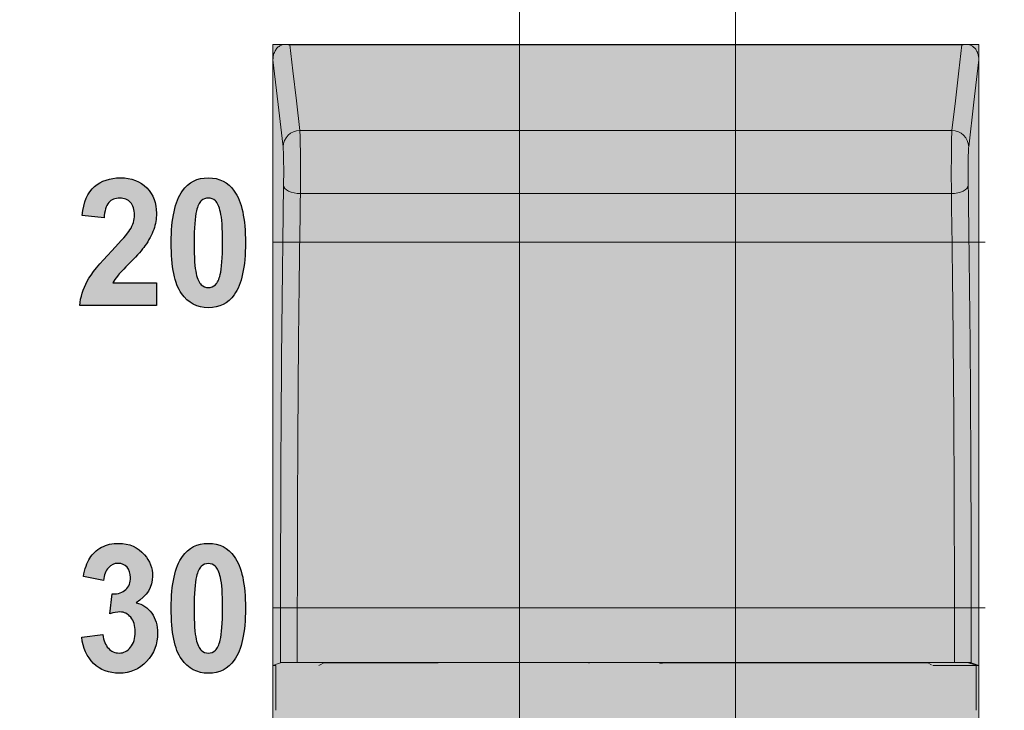
# Model space of a CAD drawing. Units: millimetres. Extents: x 0 to 1491, y 0 to 1051.
# Drawn here: x 473 to 487, y 597 to 607 of the extents above; entities that cross this region are included whole.
import ezdxf

# ---------------------------------------------------------------- set-up
doc = ezdxf.new("R2010")
doc.units = ezdxf.units.MM
doc.header["$PDSIZE"] = -1
doc.styles.add('SLDTEXTSTYLE0', font='txt')
doc.styles.get("Standard").update_dxf_attribs({"font": 'malgun.ttf'})
doc.dimstyles.new('ISO-25', dxfattribs={"dimtxt": 10, "dimasz": 10, "dimexe": 1.25, "dimexo": 0.625, "dimtad": 1, "dimdec": 0, "dimtxsty": 'SLDTEXTSTYLE0', "dimcen": 2.5, "dimadec": 0, "dimazin": 0, "dimtfac": 1, "dimtdec": 0, "dimtmove": 0, "dimatfit": 3, "dimfxl": 1, "dimarcsym": 0})

# ---------------------------------------------------------------- blocks, each defined once
blk = doc.blocks.new('*D3')
at = {"color": 0, "lineweight": -2, "transparency": 16777216}
for p, q in [((339.514, 686.991), (339.514, 501.885)), ((669.514, 686.636), (669.514, 501.885)), ((354.514, 511.885), (654.514, 511.885))]:
    blk.add_line(p, q, dxfattribs=at)
at = {"color": 0, "transparency": 16777216}
for points in [[(354.514, 514.385), (354.514, 509.385), (339.514, 511.885)], [(654.514, 514.385), (654.514, 509.385), (669.514, 511.885)]]:
    blk.add_solid(points, dxfattribs=at)
at = {"layer": 'Defpoints', "color": 0, "transparency": 16777216}
for p in [(339.514, 696.991), (669.514, 696.636), (669.514, 511.885)]:
    blk.add_point(p, dxfattribs=at)
at = {"color": 0, "transparency": 16777216, "insert": (512.543, 529.091), "char_height": 12, "attachment_point": 5}
blk.add_mtext('330,0', dxfattribs=at)

msp = doc.modelspace()

# ---------------------------------------------------------------- hatches: boundary and pattern name
at = {"transparency": 33554687}
msp.add_hatch(color=256, dxfattribs=at).paths.add_polyline_path([(476.446, 606.839), (486.662, 606.839), (486.662, 588.219), (476.446, 588.219)])
h = msp.add_hatch(color=256, dxfattribs=at)
edge = h.paths.add_edge_path()
edge.add_spline(control_points=[(475.51, 604.615), (475.472, 604.615), (475.438, 604.602), (475.408, 604.575), (475.378, 604.547), (475.354, 604.498), (475.338, 604.428), (475.316, 604.336), (475.305, 604.183), (475.305, 603.967), (475.305, 603.751), (475.315, 603.602), (475.334, 603.522), (475.354, 603.441), (475.378, 603.387), (475.408, 603.36), (475.438, 603.334), (475.472, 603.32), (475.51, 603.32), (475.549, 603.32), (475.583, 603.334), (475.613, 603.361), (475.643, 603.388), (475.667, 603.437), (475.683, 603.507), (475.705, 603.598), (475.716, 603.751), (475.716, 603.967), (475.716, 604.183), (475.706, 604.331), (475.687, 604.412), (475.667, 604.493), (475.643, 604.547), (475.613, 604.575), (475.583, 604.602), (475.549, 604.615), (475.51, 604.615)], knot_values=[0, 0, 0, 0, 1, 1, 1, 2, 2, 2, 3, 3, 3, 4, 4, 4, 5, 5, 5, 6, 6, 6, 7, 7, 7, 8, 8, 8, 9, 9, 9, 10, 10, 10, 11, 11, 11, 12, 12, 12, 12], degree=3, periodic=0)
edge = h.paths.add_edge_path()
edge.add_spline(control_points=[(475.51, 604.908), (475.671, 604.908), (475.796, 604.844), (475.886, 604.717), (475.994, 604.566), (476.048, 604.316), (476.048, 603.967), (476.048, 603.619), (475.993, 603.368), (475.885, 603.216), (475.796, 603.09), (475.671, 603.027), (475.51, 603.027), (475.35, 603.027), (475.22, 603.096), (475.121, 603.234), (475.023, 603.372), (474.973, 603.617), (474.973, 603.971), (474.973, 604.318), (475.028, 604.567), (475.136, 604.719), (475.225, 604.845), (475.35, 604.908), (475.51, 604.908), (475.51, 604.908), (475.51, 604.908), (475.51, 604.908)], knot_values=[0, 0, 0, 0, 1, 1, 1, 2, 2, 2, 3, 3, 3, 4, 4, 4, 5, 5, 5, 6, 6, 6, 7, 7, 7, 8, 8, 8, 9, 9, 9, 9], degree=3, periodic=0)
edge = h.paths.add_edge_path()
edge.add_spline(control_points=[(474.76, 603.387), (474.76, 603.387), (474.76, 603.059), (474.76, 603.059), (474.76, 603.059), (473.649, 603.059), (473.649, 603.059), (473.661, 603.183), (473.697, 603.3), (473.757, 603.411), (473.817, 603.522), (473.936, 603.669), (474.113, 603.853), (474.257, 604.001), (474.344, 604.101), (474.376, 604.154), (474.42, 604.227), (474.442, 604.299), (474.442, 604.37), (474.442, 604.449), (474.423, 604.509), (474.385, 604.552), (474.347, 604.594), (474.294, 604.615), (474.228, 604.615), (474.161, 604.615), (474.109, 604.593), (474.07, 604.549), (474.031, 604.504), (474.008, 604.43), (474.002, 604.327), (474.002, 604.327), (473.686, 604.363), (473.686, 604.363), (473.705, 604.557), (473.764, 604.696), (473.863, 604.781), (473.962, 604.866), (474.086, 604.908), (474.236, 604.908), (474.399, 604.908), (474.527, 604.859), (474.62, 604.761), (474.714, 604.663), (474.76, 604.541), (474.76, 604.395), (474.76, 604.312), (474.746, 604.234), (474.72, 604.159), (474.693, 604.083), (474.651, 604.005), (474.593, 603.923), (474.555, 603.869), (474.485, 603.79), (474.386, 603.688), (474.286, 603.586), (474.222, 603.518), (474.195, 603.484), (474.169, 603.451), (474.147, 603.419), (474.13, 603.387), (474.13, 603.387), (474.76, 603.387), (474.76, 603.387), (474.76, 603.387), (474.76, 603.387), (474.76, 603.387)], knot_values=[0, 0, 0, 0, 1, 1, 1, 2, 2, 2, 3, 3, 3, 4, 4, 4, 5, 5, 5, 6, 6, 6, 7, 7, 7, 8, 8, 8, 9, 9, 9, 10, 10, 10, 11, 11, 11, 12, 12, 12, 13, 13, 13, 14, 14, 14, 15, 15, 15, 16, 16, 16, 17, 17, 17, 18, 18, 18, 19, 19, 19, 20, 20, 20, 21, 21, 21, 22, 22, 22, 22], degree=3, periodic=0)
h = msp.add_hatch(color=256, dxfattribs=at)
edge = h.paths.add_edge_path()
edge.add_spline(control_points=[(475.51, 599.324), (475.472, 599.324), (475.438, 599.311), (475.408, 599.283), (475.378, 599.256), (475.354, 599.207), (475.338, 599.137), (475.316, 599.045), (475.305, 598.892), (475.305, 598.676), (475.305, 598.46), (475.315, 598.311), (475.334, 598.231), (475.354, 598.15), (475.378, 598.096), (475.408, 598.069), (475.438, 598.042), (475.472, 598.029), (475.51, 598.029), (475.549, 598.029), (475.583, 598.042), (475.613, 598.07), (475.643, 598.097), (475.667, 598.146), (475.683, 598.216), (475.705, 598.307), (475.716, 598.46), (475.716, 598.676), (475.716, 598.892), (475.706, 599.04), (475.687, 599.121), (475.667, 599.202), (475.643, 599.256), (475.613, 599.283), (475.583, 599.311), (475.549, 599.324), (475.51, 599.324)], knot_values=[0, 0, 0, 0, 1, 1, 1, 2, 2, 2, 3, 3, 3, 4, 4, 4, 5, 5, 5, 6, 6, 6, 7, 7, 7, 8, 8, 8, 9, 9, 9, 10, 10, 10, 11, 11, 11, 12, 12, 12, 12], degree=3, periodic=0)
edge = h.paths.add_edge_path()
edge.add_spline(control_points=[(475.51, 599.617), (475.671, 599.617), (475.796, 599.553), (475.886, 599.426), (475.994, 599.275), (476.048, 599.025), (476.048, 598.676), (476.048, 598.328), (475.993, 598.077), (475.885, 597.925), (475.796, 597.799), (475.671, 597.736), (475.51, 597.736), (475.35, 597.736), (475.22, 597.805), (475.121, 597.943), (475.023, 598.081), (474.973, 598.326), (474.973, 598.68), (474.973, 599.027), (475.028, 599.276), (475.136, 599.428), (475.225, 599.554), (475.35, 599.617), (475.51, 599.617), (475.51, 599.617), (475.51, 599.617), (475.51, 599.617)], knot_values=[0, 0, 0, 0, 1, 1, 1, 2, 2, 2, 3, 3, 3, 4, 4, 4, 5, 5, 5, 6, 6, 6, 7, 7, 7, 8, 8, 8, 9, 9, 9, 9], degree=3, periodic=0)
edge = h.paths.add_edge_path()
edge.add_spline(control_points=[(473.678, 598.257), (473.678, 598.257), (473.985, 598.297), (473.985, 598.297), (473.995, 598.21), (474.021, 598.144), (474.064, 598.098), (474.107, 598.052), (474.159, 598.029), (474.22, 598.029), (474.285, 598.029), (474.34, 598.056), (474.385, 598.112), (474.43, 598.167), (474.452, 598.242), (474.452, 598.335), (474.452, 598.424), (474.431, 598.494), (474.388, 598.546), (474.345, 598.598), (474.293, 598.624), (474.231, 598.624), (474.19, 598.624), (474.142, 598.616), (474.085, 598.598), (474.085, 598.598), (474.12, 598.886), (474.12, 598.886), (474.206, 598.883), (474.272, 598.904), (474.317, 598.948), (474.362, 598.992), (474.384, 599.05), (474.384, 599.123), (474.384, 599.185), (474.368, 599.234), (474.335, 599.271), (474.302, 599.308), (474.258, 599.327), (474.203, 599.327), (474.149, 599.327), (474.102, 599.306), (474.064, 599.264), (474.026, 599.222), (474.002, 599.161), (473.994, 599.081), (473.994, 599.081), (473.702, 599.135), (473.702, 599.135), (473.722, 599.247), (473.753, 599.336), (473.794, 599.403), (473.835, 599.469), (473.892, 599.521), (473.965, 599.56), (474.039, 599.598), (474.121, 599.617), (474.212, 599.617), (474.368, 599.617), (474.492, 599.562), (474.586, 599.451), (474.664, 599.361), (474.703, 599.259), (474.703, 599.144), (474.703, 598.983), (474.623, 598.854), (474.465, 598.758), (474.559, 598.735), (474.635, 598.684), (474.692, 598.605), (474.748, 598.527), (474.777, 598.432), (474.777, 598.32), (474.777, 598.159), (474.724, 598.021), (474.618, 597.907), (474.512, 597.793), (474.38, 597.736), (474.222, 597.736), (474.072, 597.736), (473.948, 597.784), (473.85, 597.88), (473.751, 597.976), (473.694, 598.101), (473.678, 598.257), (473.678, 598.257), (473.678, 598.257), (473.678, 598.257)], knot_values=[0, 0, 0, 0, 1, 1, 1, 2, 2, 2, 3, 3, 3, 4, 4, 4, 5, 5, 5, 6, 6, 6, 7, 7, 7, 8, 8, 8, 9, 9, 9, 10, 10, 10, 11, 11, 11, 12, 12, 12, 13, 13, 13, 14, 14, 14, 15, 15, 15, 16, 16, 16, 17, 17, 17, 18, 18, 18, 19, 19, 19, 20, 20, 20, 21, 21, 21, 22, 22, 22, 23, 23, 23, 24, 24, 24, 25, 25, 25, 26, 26, 26, 27, 27, 27, 28, 28, 28, 29, 29, 29, 29], degree=3, periodic=0)

# ---------------------------------------------------------------- linework, layer by layer
at = {"lineweight": 9}
for p, q in [((480.014, 633.715), (480.014, 585.059)), ((483.14, 633.715), (483.14, 585.059)), ((476.446, 606.839), (486.662, 606.839)), ((476.446, 588.219), (476.446, 606.839)), ((486.479, 606.839), (476.628, 606.839)), ((476.692, 606.831), (476.735, 606.456)), ((486.416, 606.831), (476.692, 606.831)), ((486.372, 606.456), (486.416, 606.831)), ((486.662, 606.839), (486.662, 588.219)), ((476.521, 605.97), (476.446, 606.617)), ((486.662, 606.617), (486.647, 606.494)), ((486.647, 606.494), (486.59, 606.003)), ((476.735, 606.456), (476.785, 606.024)), ((486.322, 606.024), (486.372, 606.456)), ((476.578, 605.479), (476.521, 605.97)), ((476.785, 606.024), (476.835, 605.592)), ((486.272, 605.592), (486.322, 606.024)), ((486.59, 606.003), (486.515, 605.356)), ((476.592, 605.356), (476.578, 605.479)), ((476.835, 605.592), (486.272, 605.592)), ((476.599, 604.801), (476.605, 604.778)), ((476.605, 604.778), (476.62, 604.755)), ((486.488, 604.755), (486.502, 604.778)), ((486.502, 604.778), (486.508, 604.801)), ((476.62, 604.755), (476.643, 604.734)), ((476.643, 604.734), (476.673, 604.716)), ((476.673, 604.716), (476.709, 604.7)), ((476.709, 604.7), (476.751, 604.689)), ((476.751, 604.689), (476.796, 604.681)), ((476.796, 604.681), (476.843, 604.679)), ((476.843, 604.679), (486.265, 604.679)), ((486.265, 604.679), (486.311, 604.681)), ((486.311, 604.681), (486.356, 604.689)), ((486.356, 604.689), (486.398, 604.7)), ((486.398, 604.7), (486.434, 604.716)), ((486.434, 604.716), (486.465, 604.734)), ((486.465, 604.734), (486.488, 604.755))]:
    msp.add_line(p, q, dxfattribs=at)
at = {"lineweight": 20}
for p, q in [((476.445, 603.976), (486.751, 603.976)), ((476.445, 598.685), (486.751, 598.685))]:
    msp.add_line(p, q, dxfattribs=at)
at = {"color": 18, "lineweight": 9, "true_color": 0x000000}
for p, q in [((476.446, 597.85), (476.473, 597.86)), ((476.484, 597.85), (476.446, 597.85)), ((476.473, 597.86), (476.513, 597.875)), ((476.486, 597.85), (476.484, 597.85)), ((476.486, 597.849), (476.486, 597.2)), ((476.513, 597.875), (476.554, 597.889)), ((486.31, 597.892), (476.797, 597.892)), ((476.812, 597.891), (476.797, 597.891)), ((476.922, 597.891), (476.812, 597.891)), ((477.584, 597.891), (476.922, 597.891)), ((477.13, 597.86), (477.11, 597.85)), ((477.13, 597.86), (477.182, 597.886)), ((477.182, 597.886), (478.837, 597.886)), ((480.23, 597.891), (477.584, 597.891)), ((479.108, 597.89), (478.837, 597.886)), ((484.003, 597.891), (479.108, 597.89)), ((481.553, 597.891), (480.23, 597.891)), ((481.013, 597.886), (481.023, 597.881)), ((484.981, 597.891), (481.553, 597.891)), ((482.04, 597.881), (482.084, 597.881)), ((482.094, 597.886), (482.084, 597.881)), ((482.094, 597.886), (484.338, 597.886)), ((484.338, 597.886), (484.003, 597.891)), ((484.338, 597.886), (485.925, 597.886)), ((486.055, 597.891), (484.981, 597.891)), ((485.925, 597.886), (485.977, 597.86)), ((485.997, 597.85), (486.623, 597.85)), ((486.31, 597.891), (486.055, 597.891)), ((486.514, 597.889), (486.513, 597.889)), ((486.526, 597.884), (486.514, 597.889)), ((486.589, 597.861), (486.526, 597.884)), ((486.553, 597.889), (486.594, 597.875)), ((486.621, 597.85), (486.589, 597.861)), ((486.594, 597.875), (486.635, 597.86)), ((486.621, 597.85), (486.621, 597.2)), ((486.623, 597.85), (486.662, 597.85)), ((486.635, 597.86), (486.662, 597.85))]:
    msp.add_line(p, q, dxfattribs=at)
at = {"lineweight": 9}
for points in [[(476.494, 606.772), (476.483, 606.757), (476.473, 606.741), (476.466, 606.723)], [(476.534, 606.81), (476.519, 606.8), (476.506, 606.787), (476.494, 606.772)], [(476.579, 606.834), (476.563, 606.827), (476.548, 606.82), (476.534, 606.81)], [(476.623, 606.839), (476.608, 606.838), (476.593, 606.836), (476.579, 606.834)], [(476.69, 606.832), (476.667, 606.837), (476.645, 606.84), (476.623, 606.839)], [(476.692, 606.831), (476.691, 606.831), (476.69, 606.831), (476.69, 606.832)], [(486.416, 606.831), (486.416, 606.831), (486.417, 606.831), (486.418, 606.832)], [(486.418, 606.832), (486.44, 606.837), (486.463, 606.84), (486.484, 606.839)], [(486.484, 606.839), (486.499, 606.838), (486.514, 606.836), (486.528, 606.834)], [(486.57, 606.812), (486.557, 606.821), (486.542, 606.828), (486.528, 606.834)], [(486.608, 606.778), (486.597, 606.791), (486.584, 606.803), (486.57, 606.812)], [(486.635, 606.737), (486.628, 606.752), (486.619, 606.765), (486.608, 606.778)], [(476.446, 606.617), (476.446, 606.629), (476.447, 606.64), (476.448, 606.651)], [(476.448, 606.651), (476.449, 606.663), (476.452, 606.674), (476.454, 606.685)], [(476.454, 606.685), (476.455, 606.687), (476.455, 606.689), (476.455, 606.691)], [(476.466, 606.723), (476.462, 606.713), (476.459, 606.702), (476.455, 606.691)], [(486.652, 606.691), (486.647, 606.707), (486.642, 606.722), (486.635, 606.737)], [(486.652, 606.691), (486.652, 606.689), (486.653, 606.687), (486.653, 606.685)], [(486.653, 606.685), (486.656, 606.671), (486.659, 606.656), (486.66, 606.641)], [(486.66, 606.641), (486.661, 606.633), (486.661, 606.625), (486.662, 606.617)], [(476.835, 605.592), (476.704, 605.592), (476.596, 605.488), (476.592, 605.356)], [(476.835, 605.592), (476.836, 605.582), (476.837, 605.572), (476.837, 605.559)], [(476.837, 605.559), (476.838, 605.532), (476.839, 605.492), (476.84, 605.445)], [(486.266, 605.362), (486.266, 605.419), (486.267, 605.469), (486.268, 605.506)], [(486.268, 605.506), (486.269, 605.543), (486.271, 605.567), (486.272, 605.592)], [(486.515, 605.356), (486.512, 605.488), (486.404, 605.592), (486.272, 605.592)], [(476.594, 605.336), (476.593, 605.344), (476.593, 605.35), (476.592, 605.356)], [(476.597, 605.267), (476.596, 605.296), (476.595, 605.32), (476.594, 605.336)], [(476.84, 605.445), (476.841, 605.397), (476.842, 605.341), (476.843, 605.279)], [(486.264, 605.177), (486.264, 605.243), (486.265, 605.306), (486.266, 605.362)], [(486.515, 605.356), (486.514, 605.341), (486.513, 605.326), (486.511, 605.304)], [(476.6, 605.166), (476.599, 605.204), (476.598, 605.238), (476.597, 605.267)], [(476.843, 605.279), (476.843, 605.217), (476.843, 605.15), (476.844, 605.081)], [(486.509, 605.217), (486.508, 605.182), (486.507, 605.144), (486.507, 605.104)], [(486.511, 605.304), (486.51, 605.281), (486.51, 605.251), (486.509, 605.217)], [(476.601, 605.046), (476.601, 605.088), (476.6, 605.129), (476.6, 605.166)], [(476.601, 604.92), (476.601, 604.961), (476.601, 605.004), (476.601, 605.046)], [(476.844, 605.081), (476.844, 605.012), (476.844, 604.941), (476.844, 604.873)], [(476.599, 604.801), (476.6, 604.84), (476.6, 604.879), (476.601, 604.92)], [(476.573, 602.582), (476.58, 603.345), (476.59, 604.073), (476.599, 604.801)], [(476.844, 604.873), (476.843, 604.806), (476.843, 604.742), (476.843, 604.679)], [(486.265, 604.679), (486.265, 604.708), (486.264, 604.737), (486.264, 604.767)], [(486.507, 604.855), (486.507, 604.837), (486.508, 604.819), (486.508, 604.801)], [(486.508, 604.801), (486.517, 604.094), (486.527, 603.387), (486.534, 602.648)], [(476.843, 604.679), (476.833, 603.983), (476.823, 603.288), (476.816, 602.561)], [(486.291, 602.497), (486.284, 603.247), (486.274, 603.963), (486.265, 604.679)], [(486.534, 602.648), (486.541, 601.887), (486.545, 601.091), (486.548, 600.284)], [(476.559, 600.284), (476.562, 601.068), (476.566, 601.842), (476.573, 602.582)], [(476.816, 602.561), (476.809, 601.813), (476.805, 601.031), (476.802, 600.238)], [(486.305, 600.238), (486.302, 601.008), (486.298, 601.769), (486.291, 602.497)], [(476.554, 597.889), (476.555, 598.691), (476.556, 599.493), (476.559, 600.284)], [(476.802, 600.238), (476.8, 599.463), (476.798, 598.677), (476.797, 597.892)], [(486.31, 597.892), (486.309, 598.677), (486.308, 599.463), (486.305, 600.238)], [(486.548, 600.284), (486.551, 599.493), (486.552, 598.691), (486.553, 597.889)]]:
    msp.add_open_spline(points, degree=3, dxfattribs=at)
for points, knots in [([(476.446, 597.85), (476.446, 599.339), (476.446, 600.829), (476.446, 602.29), (476.446, 603.751), (476.446, 605.184), (476.446, 606.617)], [0, 0, 0, 0, 1, 1, 1, 2, 2, 2, 2]), ([(486.662, 606.617), (486.662, 605.184), (486.662, 603.751), (486.662, 602.29), (486.662, 600.829), (486.662, 599.339), (486.662, 597.85)], [0, 0, 0, 0, 1, 1, 1, 2, 2, 2, 2]), ([(486.264, 604.767), (486.264, 604.831), (486.263, 604.901), (486.263, 604.971), (486.263, 605.04), (486.264, 605.11), (486.264, 605.177)], [1, 1, 1, 1, 2, 2, 2, 3, 3, 3, 3]), ([(486.507, 605.104), (486.507, 605.064), (486.506, 605.021), (486.506, 604.979), (486.506, 604.936), (486.507, 604.894), (486.507, 604.855)], [3, 3, 3, 3, 4, 4, 4, 5, 5, 5, 5])]:
    msp.add_open_spline(points, degree=3, knots=knots, dxfattribs=at)
for points, knots in [([(473.863, 604.781), (473.962, 604.866), (474.086, 604.908), (474.236, 604.908), (474.399, 604.908), (474.527, 604.859), (474.62, 604.761)], [12, 12, 12, 12, 13, 13, 13, 14, 14, 14, 14]), ([(474.62, 604.761), (474.714, 604.663), (474.76, 604.541), (474.76, 604.395), (474.76, 604.312), (474.746, 604.234), (474.72, 604.159)], [14, 14, 14, 14, 15, 15, 15, 16, 16, 16, 16]), ([(475.121, 603.234), (475.023, 603.372), (474.973, 603.617), (474.973, 603.971), (474.973, 604.318), (475.028, 604.567), (475.136, 604.719)], [5, 5, 5, 5, 6, 6, 6, 7, 7, 7, 7]), ([(475.886, 604.717), (475.994, 604.566), (476.048, 604.316), (476.048, 603.967), (476.048, 603.619), (475.993, 603.368), (475.885, 603.216)], [1, 1, 1, 1, 2, 2, 2, 3, 3, 3, 3]), ([(474.385, 604.552), (474.347, 604.594), (474.294, 604.615), (474.228, 604.615), (474.161, 604.615), (474.109, 604.593), (474.07, 604.549)], [7, 7, 7, 7, 8, 8, 8, 9, 9, 9, 9]), ([(474.376, 604.154), (474.42, 604.227), (474.442, 604.299), (474.442, 604.37), (474.442, 604.449), (474.423, 604.509), (474.385, 604.552)], [5, 5, 5, 5, 6, 6, 6, 7, 7, 7, 7]), ([(475.338, 604.428), (475.316, 604.336), (475.305, 604.183), (475.305, 603.967), (475.305, 603.751), (475.315, 603.602), (475.334, 603.522)], [2, 2, 2, 2, 3, 3, 3, 4, 4, 4, 4]), ([(475.683, 603.507), (475.705, 603.598), (475.716, 603.751), (475.716, 603.967), (475.716, 604.183), (475.706, 604.331), (475.687, 604.412)], [8, 8, 8, 8, 9, 9, 9, 10, 10, 10, 10]), ([(475.408, 603.36), (475.438, 603.334), (475.472, 603.32), (475.51, 603.32), (475.549, 603.32), (475.583, 603.334), (475.613, 603.361)], [5, 5, 5, 5, 6, 6, 6, 7, 7, 7, 7]), ([(475.885, 603.216), (475.796, 603.09), (475.671, 603.027), (475.51, 603.027), (475.35, 603.027), (475.22, 603.096), (475.121, 603.234)], [3, 3, 3, 3, 4, 4, 4, 5, 5, 5, 5]), ([(473.965, 599.56), (474.039, 599.598), (474.121, 599.617), (474.212, 599.617), (474.368, 599.617), (474.492, 599.562), (474.586, 599.451)], [18, 18, 18, 18, 19, 19, 19, 20, 20, 20, 20]), ([(474.586, 599.451), (474.664, 599.361), (474.703, 599.259), (474.703, 599.144), (474.703, 598.983), (474.623, 598.854), (474.465, 598.758)], [20, 20, 20, 20, 21, 21, 21, 22, 22, 22, 22]), ([(475.121, 597.943), (475.023, 598.081), (474.973, 598.326), (474.973, 598.68), (474.973, 599.027), (475.028, 599.276), (475.136, 599.428)], [5, 5, 5, 5, 6, 6, 6, 7, 7, 7, 7]), ([(475.886, 599.426), (475.994, 599.275), (476.048, 599.025), (476.048, 598.676), (476.048, 598.328), (475.993, 598.077), (475.885, 597.925)], [1, 1, 1, 1, 2, 2, 2, 3, 3, 3, 3]), ([(474.335, 599.271), (474.302, 599.308), (474.258, 599.327), (474.203, 599.327), (474.149, 599.327), (474.102, 599.306), (474.064, 599.264)], [12, 12, 12, 12, 13, 13, 13, 14, 14, 14, 14]), ([(474.317, 598.948), (474.362, 598.992), (474.384, 599.05), (474.384, 599.123), (474.384, 599.185), (474.368, 599.234), (474.335, 599.271)], [10, 10, 10, 10, 11, 11, 11, 12, 12, 12, 12]), ([(475.338, 599.137), (475.316, 599.045), (475.305, 598.892), (475.305, 598.676), (475.305, 598.46), (475.315, 598.311), (475.334, 598.231)], [2, 2, 2, 2, 3, 3, 3, 4, 4, 4, 4]), ([(475.683, 598.216), (475.705, 598.307), (475.716, 598.46), (475.716, 598.676), (475.716, 598.892), (475.706, 599.04), (475.687, 599.121)], [8, 8, 8, 8, 9, 9, 9, 10, 10, 10, 10]), ([(474.388, 598.546), (474.345, 598.598), (474.293, 598.624), (474.231, 598.624), (474.19, 598.624), (474.142, 598.616), (474.085, 598.598)], [6, 6, 6, 6, 7, 7, 7, 8, 8, 8, 8]), ([(474.385, 598.112), (474.43, 598.167), (474.452, 598.242), (474.452, 598.335), (474.452, 598.424), (474.431, 598.494), (474.388, 598.546)], [4, 4, 4, 4, 5, 5, 5, 6, 6, 6, 6]), ([(474.692, 598.605), (474.748, 598.527), (474.777, 598.432), (474.777, 598.32), (474.777, 598.159), (474.724, 598.021), (474.618, 597.907)], [23, 23, 23, 23, 24, 24, 24, 25, 25, 25, 25]), ([(474.064, 598.098), (474.107, 598.052), (474.159, 598.029), (474.22, 598.029), (474.285, 598.029), (474.34, 598.056), (474.385, 598.112)], [2, 2, 2, 2, 3, 3, 3, 4, 4, 4, 4]), ([(475.408, 598.069), (475.438, 598.042), (475.472, 598.029), (475.51, 598.029), (475.549, 598.029), (475.583, 598.042), (475.613, 598.07)], [5, 5, 5, 5, 6, 6, 6, 7, 7, 7, 7]), ([(475.885, 597.925), (475.796, 597.799), (475.671, 597.736), (475.51, 597.736), (475.35, 597.736), (475.22, 597.805), (475.121, 597.943)], [3, 3, 3, 3, 4, 4, 4, 5, 5, 5, 5]), ([(474.618, 597.907), (474.512, 597.793), (474.38, 597.736), (474.222, 597.736), (474.072, 597.736), (473.948, 597.784), (473.85, 597.88)], [25, 25, 25, 25, 26, 26, 26, 27, 27, 27, 27])]:
    msp.add_open_spline(points, degree=3, knots=knots)
for points in [[(475.136, 604.719), (475.225, 604.845), (475.35, 604.908), (475.51, 604.908)], [(475.51, 604.908), (475.671, 604.908), (475.796, 604.844), (475.886, 604.717)], [(473.686, 604.363), (473.705, 604.557), (473.764, 604.696), (473.863, 604.781)], [(474.07, 604.549), (474.031, 604.504), (474.008, 604.43), (474.002, 604.327)], [(475.408, 604.575), (475.378, 604.547), (475.354, 604.498), (475.338, 604.428)], [(475.51, 604.615), (475.472, 604.615), (475.438, 604.602), (475.408, 604.575)], [(475.613, 604.575), (475.583, 604.602), (475.549, 604.615), (475.51, 604.615)], [(475.687, 604.412), (475.667, 604.493), (475.643, 604.547), (475.613, 604.575)], [(474.002, 604.327), (474.002, 604.327), (473.686, 604.363), (473.686, 604.363)], [(474.113, 603.853), (474.257, 604.001), (474.344, 604.101), (474.376, 604.154)], [(474.72, 604.159), (474.693, 604.083), (474.651, 604.005), (474.593, 603.923)], [(474.593, 603.923), (474.555, 603.869), (474.485, 603.79), (474.386, 603.688)], [(473.757, 603.411), (473.817, 603.522), (473.936, 603.669), (474.113, 603.853)], [(474.386, 603.688), (474.286, 603.586), (474.222, 603.518), (474.195, 603.484)], [(474.195, 603.484), (474.169, 603.451), (474.147, 603.419), (474.13, 603.387)], [(475.334, 603.522), (475.354, 603.441), (475.378, 603.387), (475.408, 603.36)], [(475.613, 603.361), (475.643, 603.388), (475.667, 603.437), (475.683, 603.507)], [(473.649, 603.059), (473.661, 603.183), (473.697, 603.3), (473.757, 603.411)], [(474.13, 603.387), (474.13, 603.387), (474.76, 603.387), (474.76, 603.387)], [(474.76, 603.387), (474.76, 603.387), (474.76, 603.059), (474.76, 603.059)], [(474.76, 603.059), (474.76, 603.059), (473.649, 603.059), (473.649, 603.059)], [(473.794, 599.403), (473.835, 599.469), (473.892, 599.521), (473.965, 599.56)], [(475.136, 599.428), (475.225, 599.554), (475.35, 599.617), (475.51, 599.617)], [(475.51, 599.617), (475.671, 599.617), (475.796, 599.553), (475.886, 599.426)], [(473.702, 599.135), (473.722, 599.247), (473.753, 599.336), (473.794, 599.403)], [(474.064, 599.264), (474.026, 599.222), (474.002, 599.161), (473.994, 599.081)], [(475.408, 599.283), (475.378, 599.256), (475.354, 599.207), (475.338, 599.137)], [(475.51, 599.324), (475.472, 599.324), (475.438, 599.311), (475.408, 599.283)], [(475.613, 599.283), (475.583, 599.311), (475.549, 599.324), (475.51, 599.324)], [(475.687, 599.121), (475.667, 599.202), (475.643, 599.256), (475.613, 599.283)], [(473.994, 599.081), (473.994, 599.081), (473.702, 599.135), (473.702, 599.135)], [(474.12, 598.886), (474.206, 598.883), (474.272, 598.904), (474.317, 598.948)], [(474.085, 598.598), (474.085, 598.598), (474.12, 598.886), (474.12, 598.886)], [(474.465, 598.758), (474.559, 598.735), (474.635, 598.684), (474.692, 598.605)], [(473.678, 598.257), (473.678, 598.257), (473.985, 598.297), (473.985, 598.297)], [(473.85, 597.88), (473.751, 597.976), (473.694, 598.101), (473.678, 598.257)], [(473.985, 598.297), (473.995, 598.21), (474.021, 598.144), (474.064, 598.098)], [(475.334, 598.231), (475.354, 598.15), (475.378, 598.096), (475.408, 598.069)], [(475.613, 598.07), (475.643, 598.097), (475.667, 598.146), (475.683, 598.216)]]:
    msp.add_open_spline(points, degree=3)
at = {"color": 18, "lineweight": 9, "true_color": 0x000000}
for points, knots in [([(476.446, 597.849), (476.446, 597.741), (476.446, 597.633), (476.446, 597.525), (476.446, 597.417), (476.446, 597.309), (476.446, 597.2)], [0, 0, 0, 0, 1, 1, 1, 2, 2, 2, 2]), ([(476.797, 597.891), (476.79, 597.891), (476.782, 597.891), (476.775, 597.891), (476.752, 597.891), (476.73, 597.891), (476.709, 597.891)], [0, 0, 0, 0, 1, 1, 1, 2, 2, 2, 2]), ([(486.496, 597.891), (486.479, 597.891), (486.457, 597.891), (486.434, 597.891), (486.411, 597.891), (486.385, 597.892), (486.358, 597.892), (486.342, 597.892), (486.326, 597.892), (486.31, 597.892)], [2, 2, 2, 2, 3, 3, 3, 4, 4, 4, 5, 5, 5, 5]), ([(486.398, 597.891), (486.378, 597.891), (486.355, 597.891), (486.333, 597.891), (486.325, 597.891), (486.318, 597.891), (486.31, 597.891)], [4, 4, 4, 4, 5, 5, 5, 6, 6, 6, 6]), ([(486.662, 597.849), (486.662, 597.741), (486.662, 597.633), (486.662, 597.525), (486.662, 597.417), (486.662, 597.309), (486.662, 597.2)], [0, 0, 0, 0, 1, 1, 1, 2, 2, 2, 2])]:
    msp.add_open_spline(points, degree=3, knots=knots, dxfattribs=at)
for points in [[(476.56, 597.89), (476.557, 597.89), (476.555, 597.89), (476.554, 597.889)], [(476.591, 597.891), (476.576, 597.891), (476.566, 597.89), (476.56, 597.89)], [(476.645, 597.891), (476.624, 597.891), (476.606, 597.891), (476.591, 597.891)], [(476.596, 597.89), (476.595, 597.89), (476.595, 597.889), (476.594, 597.889)], [(476.615, 597.89), (476.605, 597.89), (476.599, 597.89), (476.596, 597.89)], [(476.655, 597.891), (476.639, 597.891), (476.626, 597.891), (476.615, 597.89)], [(476.717, 597.892), (476.691, 597.891), (476.667, 597.891), (476.645, 597.891)], [(476.709, 597.891), (476.69, 597.891), (476.671, 597.891), (476.655, 597.891)], [(476.797, 597.892), (476.77, 597.892), (476.743, 597.892), (476.717, 597.892)], [(486.452, 597.891), (486.436, 597.891), (486.418, 597.891), (486.398, 597.891)], [(486.492, 597.89), (486.482, 597.891), (486.468, 597.891), (486.452, 597.891)], [(486.511, 597.89), (486.509, 597.89), (486.502, 597.89), (486.492, 597.89)], [(486.538, 597.89), (486.529, 597.891), (486.514, 597.891), (486.496, 597.891)], [(486.513, 597.889), (486.512, 597.889), (486.512, 597.89), (486.511, 597.89)], [(486.553, 597.889), (486.55, 597.89), (486.547, 597.89), (486.538, 597.89)]]:
    msp.add_open_spline(points, degree=3, dxfattribs=at)

# ---------------------------------------------------------------- dimensions: what is measured, and where the dimension line sits
dim = msp.add_linear_dim(base=(669.514, 511.885), p1=(339.514, 696.991), p2=(669.514, 696.636), dimstyle='ISO-25', override={"dimtxt": 12, "dimasz": 15, "dimexe": 10, "dimexo": 10, "dimgap": 10, "dimtih": 1, "dimtoh": 1, "dimdec": 1, "dimzin": 0, "dimtxsty": 'Standard', "dimadec": 1, "dimtdec": 1, "dimtzin": 0})
dim.commit()
dim.dimension.update_dxf_attribs({"geometry": '*D3', "text_midpoint": (512.543, 511.885), "dimtype": 160})

doc.saveas('drawing.dxf')
